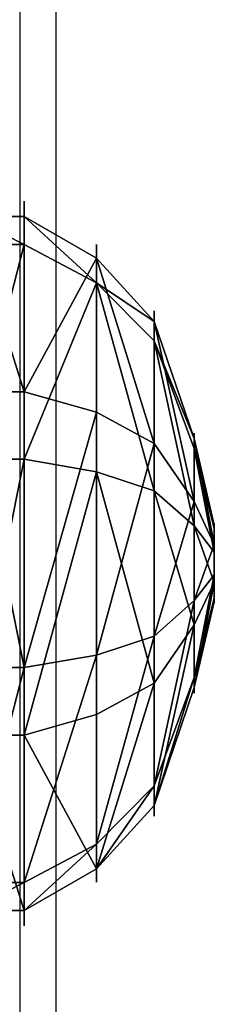
# Model space of a CAD drawing. Units: inches. Extents: x -245 to 544, y -344 to 563.
# Drawn here: x 87 to 88, y -16 to -11 of the extents above; entities that cross this region are included whole.
import ezdxf

# ---------------------------------------------------------------- set-up
doc = ezdxf.new("R2010")
doc.units = ezdxf.units.IN
doc.header["$MEASUREMENT"] = 0
doc.layers.get('0').update_dxf_attribs({"true_color": 0xffffff})
doc.layers.add('kapsle', color=7, linetype='Continuous', true_color=0xffffff)
doc.layers.add('strefa_bezpieczenstwa', color=1, linetype='Continuous')

# ---------------------------------------------------------------- blocks, each defined once
blk = doc.blocks.new('Group_170')
at = {"color": 18, "true_color": 0x000000}
for p, q in [((1.315, 3.8191), (1.315, 3.8191, 0.306)), ((1.315, 3.8191, 0.306), (1.3863, 3.59, 0.705)), ((2.8394, 3.6803, 0.306), (2.7278, 3.4678, 0.705)), ((2.8394, 3.6803), (2.8394, 3.6803, 0.306)), ((1.3863, 3.59, 0.705), (1.4948, 3.2415, 1.023)), ((2.7278, 3.4678, 0.705), (2.5581, 3.1446, 1.023)), ((1.4948, 3.2415, 1.023), (1.6862, 2.5947, 1.244)), ((2.5581, 3.1446, 1.023), (2.2332, 2.5449, 1.244)), ((0.1389, 2.8394), (0.1389, 2.8394, 0.306)), ((0.1389, 2.8394, 0.306), (0.3514, 2.7278, 0.705)), ((0.3514, 2.7278, 0.705), (0.6745, 2.5581, 1.023)), ((0.6745, 2.5581, 1.023), (1.2642, 2.2432, 1.244)), ((1.6862, 2.5947, 1.244), (1.8442, 2.1196, 1.353)), ((2.2332, 2.5449, 1.244), (2.0119, 2.1044, 1.353)), ((3.8191, 2.5042, 0.306), (3.59, 2.4328, 0.705)), ((3.8191, 2.5042), (3.8191, 2.5042, 0.306)), ((3.59, 2.4328, 0.705), (3.2415, 2.3243, 1.023)), ((3.2415, 2.3243, 1.023), (2.5847, 2.1229, 1.244)), ((1.2642, 2.2432, 1.244), (1.7148, 2.0119, 1.353)), ((2.5847, 2.1229, 1.244), (2.1196, 1.975, 1.353)), ((1.2144, 1.6962, 1.244), (1.6995, 1.8442, 1.353)), ((2.5349, 1.5759, 1.244), (2.1044, 1.8073, 1.353)), ((0.5776, 1.4948, 1.023), (1.2144, 1.6962, 1.244)), ((1.5659, 1.2742, 1.244), (1.8073, 1.7148, 1.353)), ((2.1129, 1.2244, 1.244), (1.975, 1.6995, 1.353)), ((3.1446, 1.261, 1.023), (2.5349, 1.5759, 1.244)), ((0.2291, 1.3863, 0.705), (0.5776, 1.4948, 1.023)), ((0, 1.315, 0.306), (0.2291, 1.3863, 0.705)), ((0, 1.315), (0, 1.315, 0.306)), ((1.261, 0.6745, 1.023), (1.5659, 1.2742, 1.244)), ((3.4678, 1.0913, 0.705), (3.1446, 1.261, 1.023)), ((2.3243, 0.5776, 1.023), (2.1129, 1.2244, 1.244)), ((3.6803, 0.9797, 0.306), (3.4678, 1.0913, 0.705)), ((3.6803, 0.9797), (3.6803, 0.9797, 0.306)), ((1.0913, 0.3514, 0.705), (1.261, 0.6745, 1.023)), ((2.4328, 0.2291, 0.705), (2.3243, 0.5776, 1.023)), ((0.9797, 0.1389, 0.306), (1.0913, 0.3514, 0.705)), ((2.5042, 0, 0.306), (2.4328, 0.2291, 0.705)), ((0.9797, 0.1389), (0.9797, 0.1389, 0.306)), ((2.5042, 0), (2.5042, 0, 0.306))]:
    blk.add_line(p, q, dxfattribs=at)
for centre, radius in [((1.9096, 1.9096, 0.306), 2), ((1.9096, 1.9096), 2), ((1.9096, 1.9096, 0.705), 1.76), ((1.9096, 1.9096, 1.023), 1.395), ((1.8996, 1.9096, 1.244), 0.7176), ((1.9096, 1.9096, 1.353), 0.22)]:
    blk.add_circle(centre, radius, dxfattribs=at)
mesh = blk.add_polyface(dxfattribs=at)
corners = [(0.1389, 2.8394), (0.9797, 0.1389), (0, 1.315), (1.315, 3.8191), (2.5042, 0), (2.8394, 3.6803), (3.6803, 0.9797), (3.8191, 2.5042)]
mesh.append_faces([[corners[k] for k in face] for face in [(0, 1, 2), (6, 5, 7)]], dxfattribs={"vtx0": -1, "color": 18})
mesh.append_faces([[corners[k] for k in face] for face in [(1, 3, 4), (4, 5, 6)]], dxfattribs={"vtx0": -1, "vtx1": -1, "color": 18})
mesh.append_faces([[corners[k] for k in face] for face in [(1, 0, 3), (4, 3, 5)]], dxfattribs={"vtx0": -1, "vtx2": -1, "color": 18})
mesh = blk.add_polyface(dxfattribs=at)
corners = [(0.9797, 0.1389, 0.306), (0.1389, 2.8394, 0.306), (0, 1.315, 0.306), (1.315, 3.8191, 0.306), (2.5042, 0, 0.306), (2.8394, 3.6803, 0.306), (3.6803, 0.9797, 0.306), (3.8191, 2.5042, 0.306)]
mesh.append_faces([[corners[k] for k in face] for face in [(0, 1, 2), (5, 6, 7)]], dxfattribs={"vtx0": -1, "color": 18})
mesh.append_faces([[corners[k] for k in face] for face in [(1, 0, 3), (3, 4, 5)]], dxfattribs={"vtx0": -1, "vtx1": -1, "color": 18})
mesh.append_faces([[corners[k] for k in face] for face in [(3, 0, 4), (5, 4, 6)]], dxfattribs={"vtx0": -1, "vtx2": -1, "color": 18})
mesh = blk.add_polyface(dxfattribs=at)
corners = [(0.1389, 2.8394, 0.306), (1.315, 3.8191), (0.1389, 2.8394), (1.315, 3.8191, 0.306)]
mesh.append_faces([[corners[k] for k in face] for face in [(0, 1, 2), (1, 0, 3)]], dxfattribs={"vtx0": -1, "color": 18})
mesh = blk.add_polyface(dxfattribs=at)
corners = [(0.3514, 2.7278, 0.705), (1.315, 3.8191, 0.306), (0.1389, 2.8394, 0.306), (1.3863, 3.59, 0.705)]
mesh.append_faces([[corners[k] for k in face] for face in [(0, 1, 2), (1, 0, 3)]], dxfattribs={"vtx0": -1, "color": 18})
mesh = blk.add_polyface(dxfattribs=at)
corners = [(1.315, 3.8191, 0.306), (2.8394, 3.6803), (1.315, 3.8191), (2.8394, 3.6803, 0.306)]
mesh.append_faces([[corners[k] for k in face] for face in [(0, 1, 2), (1, 0, 3)]], dxfattribs={"vtx0": -1, "color": 18})
mesh = blk.add_polyface(dxfattribs=at)
corners = [(1.3863, 3.59, 0.705), (2.8394, 3.6803, 0.306), (1.315, 3.8191, 0.306), (2.7278, 3.4678, 0.705)]
mesh.append_faces([[corners[k] for k in face] for face in [(0, 1, 2), (1, 0, 3)]], dxfattribs={"vtx0": -1, "color": 18})
mesh = blk.add_polyface(dxfattribs=at)
corners = [(3.8191, 2.5042, 0.306), (2.7278, 3.4678, 0.705), (3.59, 2.4328, 0.705), (2.8394, 3.6803, 0.306)]
mesh.append_faces([[corners[k] for k in face] for face in [(0, 1, 2), (1, 0, 3)]], dxfattribs={"vtx0": -1, "color": 18})
mesh = blk.add_polyface(dxfattribs=at)
corners = [(2.8394, 3.6803), (3.8191, 2.5042, 0.306), (3.8191, 2.5042), (2.8394, 3.6803, 0.306)]
mesh.append_faces([[corners[k] for k in face] for face in [(0, 1, 2), (1, 0, 3)]], dxfattribs={"vtx0": -1, "color": 18})
mesh = blk.add_polyface(dxfattribs=at)
corners = [(1.0913, 0.3514, 0.705), (0.3514, 2.7278, 0.705), (0.2291, 1.3863, 0.705), (1.3863, 3.59, 0.705), (2.4328, 0.2291, 0.705), (2.7278, 3.4678, 0.705), (3.4678, 1.0913, 0.705), (3.59, 2.4328, 0.705)]
mesh.append_faces([[corners[k] for k in face] for face in [(0, 1, 2), (5, 6, 7)]], dxfattribs={"vtx0": -1, "color": 18})
mesh.append_faces([[corners[k] for k in face] for face in [(1, 0, 3), (3, 4, 5)]], dxfattribs={"vtx0": -1, "vtx1": -1, "color": 18})
mesh.append_faces([[corners[k] for k in face] for face in [(3, 0, 4), (5, 4, 6)]], dxfattribs={"vtx0": -1, "vtx2": -1, "color": 18})
mesh = blk.add_polyface(dxfattribs=at)
corners = [(0.6745, 2.5581, 1.023), (1.3863, 3.59, 0.705), (0.3514, 2.7278, 0.705), (1.4948, 3.2415, 1.023)]
mesh.append_faces([[corners[k] for k in face] for face in [(0, 1, 2), (1, 0, 3)]], dxfattribs={"vtx0": -1, "color": 18})
mesh = blk.add_polyface(dxfattribs=at)
corners = [(1.4948, 3.2415, 1.023), (2.7278, 3.4678, 0.705), (1.3863, 3.59, 0.705), (2.5581, 3.1446, 1.023)]
mesh.append_faces([[corners[k] for k in face] for face in [(0, 1, 2), (1, 0, 3)]], dxfattribs={"vtx0": -1, "color": 18})
mesh = blk.add_polyface(dxfattribs=at)
corners = [(3.2415, 2.3243, 1.023), (2.7278, 3.4678, 0.705), (2.5581, 3.1446, 1.023), (3.59, 2.4328, 0.705)]
mesh.append_faces([[corners[k] for k in face] for face in [(0, 1, 2), (1, 0, 3)]], dxfattribs={"vtx0": -1, "color": 18})
mesh = blk.add_polyface(dxfattribs=at)
corners = [(1.261, 0.6745, 1.023), (0.6745, 2.5581, 1.023), (0.5776, 1.4948, 1.023), (1.4948, 3.2415, 1.023), (2.3243, 0.5776, 1.023), (2.5581, 3.1446, 1.023), (3.1446, 1.261, 1.023), (3.2415, 2.3243, 1.023)]
mesh.append_faces([[corners[k] for k in face] for face in [(0, 1, 2), (5, 6, 7)]], dxfattribs={"vtx0": -1, "color": 18})
mesh.append_faces([[corners[k] for k in face] for face in [(1, 0, 3), (3, 4, 5)]], dxfattribs={"vtx0": -1, "vtx1": -1, "color": 18})
mesh.append_faces([[corners[k] for k in face] for face in [(3, 0, 4), (5, 4, 6)]], dxfattribs={"vtx0": -1, "vtx2": -1, "color": 18})
mesh = blk.add_polyface(dxfattribs=at)
corners = [(1.2642, 2.2432, 1.244), (1.4948, 3.2415, 1.023), (0.6745, 2.5581, 1.023), (1.6862, 2.5947, 1.244)]
mesh.append_faces([[corners[k] for k in face] for face in [(0, 1, 2), (1, 0, 3)]], dxfattribs={"vtx0": -1, "color": 18})
mesh = blk.add_polyface(dxfattribs=at)
corners = [(1.6862, 2.5947, 1.244), (2.5581, 3.1446, 1.023), (1.4948, 3.2415, 1.023), (2.2332, 2.5449, 1.244)]
mesh.append_faces([[corners[k] for k in face] for face in [(0, 1, 2), (1, 0, 3)]], dxfattribs={"vtx0": -1, "color": 18})
mesh = blk.add_polyface(dxfattribs=at)
corners = [(2.5847, 2.1229, 1.244), (2.5581, 3.1446, 1.023), (2.2332, 2.5449, 1.244), (3.2415, 2.3243, 1.023)]
mesh.append_faces([[corners[k] for k in face] for face in [(0, 1, 2), (1, 0, 3)]], dxfattribs={"vtx0": -1, "color": 18})
mesh = blk.add_polyface(dxfattribs=at)
corners = [(0.1389, 2.8394, 0.306), (0, 1.315), (0, 1.315, 0.306), (0.1389, 2.8394)]
mesh.append_faces([[corners[k] for k in face] for face in [(0, 1, 2), (1, 0, 3)]], dxfattribs={"vtx0": -1, "color": 18})
mesh = blk.add_polyface(dxfattribs=at)
corners = [(0.2291, 1.3863, 0.705), (0.1389, 2.8394, 0.306), (0, 1.315, 0.306), (0.3514, 2.7278, 0.705)]
mesh.append_faces([[corners[k] for k in face] for face in [(0, 1, 2), (1, 0, 3)]], dxfattribs={"vtx0": -1, "color": 18})
mesh = blk.add_polyface(dxfattribs=at)
corners = [(0.5776, 1.4948, 1.023), (0.3514, 2.7278, 0.705), (0.2291, 1.3863, 0.705), (0.6745, 2.5581, 1.023)]
mesh.append_faces([[corners[k] for k in face] for face in [(0, 1, 2), (1, 0, 3)]], dxfattribs={"vtx0": -1, "color": 18})
mesh = blk.add_polyface(dxfattribs=at)
corners = [(1.2144, 1.6962, 1.244), (0.6745, 2.5581, 1.023), (0.5776, 1.4948, 1.023), (1.2642, 2.2432, 1.244)]
mesh.append_faces([[corners[k] for k in face] for face in [(0, 1, 2), (1, 0, 3)]], dxfattribs={"vtx0": -1, "color": 18})
mesh = blk.add_polyface(dxfattribs=at)
corners = [(1.5659, 1.2742, 1.244), (1.2642, 2.2432, 1.244), (1.2144, 1.6962, 1.244), (1.6862, 2.5947, 1.244), (2.1129, 1.2244, 1.244), (2.2332, 2.5449, 1.244), (2.5349, 1.5759, 1.244), (2.5847, 2.1229, 1.244)]
mesh.append_faces([[corners[k] for k in face] for face in [(0, 1, 2), (5, 6, 7)]], dxfattribs={"vtx0": -1, "color": 18})
mesh.append_faces([[corners[k] for k in face] for face in [(1, 0, 3), (3, 4, 5)]], dxfattribs={"vtx0": -1, "vtx1": -1, "color": 18})
mesh.append_faces([[corners[k] for k in face] for face in [(3, 0, 4), (5, 4, 6)]], dxfattribs={"vtx0": -1, "vtx2": -1, "color": 18})
mesh = blk.add_polyface(dxfattribs=at)
corners = [(1.7148, 2.0119, 1.353), (1.6862, 2.5947, 1.244), (1.2642, 2.2432, 1.244), (1.8442, 2.1196, 1.353)]
mesh.append_faces([[corners[k] for k in face] for face in [(0, 1, 2), (1, 0, 3)]], dxfattribs={"vtx0": -1, "color": 18})
mesh = blk.add_polyface(dxfattribs=at)
corners = [(1.8442, 2.1196, 1.353), (2.2332, 2.5449, 1.244), (1.6862, 2.5947, 1.244), (2.0119, 2.1044, 1.353)]
mesh.append_faces([[corners[k] for k in face] for face in [(0, 1, 2), (1, 0, 3)]], dxfattribs={"vtx0": -1, "color": 18})
mesh = blk.add_polyface(dxfattribs=at)
corners = [(2.1196, 1.975, 1.353), (2.2332, 2.5449, 1.244), (2.0119, 2.1044, 1.353), (2.5847, 2.1229, 1.244)]
mesh.append_faces([[corners[k] for k in face] for face in [(0, 1, 2), (1, 0, 3)]], dxfattribs={"vtx0": -1, "color": 18})
mesh = blk.add_polyface(dxfattribs=at)
corners = [(3.8191, 2.5042, 0.306), (3.4678, 1.0913, 0.705), (3.6803, 0.9797, 0.306), (3.59, 2.4328, 0.705)]
mesh.append_faces([[corners[k] for k in face] for face in [(0, 1, 2), (1, 0, 3)]], dxfattribs={"vtx0": -1, "color": 18})
mesh = blk.add_polyface(dxfattribs=at)
corners = [(3.8191, 2.5042), (3.6803, 0.9797, 0.306), (3.6803, 0.9797), (3.8191, 2.5042, 0.306)]
mesh.append_faces([[corners[k] for k in face] for face in [(0, 1, 2), (1, 0, 3)]], dxfattribs={"vtx0": -1, "color": 18})
mesh = blk.add_polyface(dxfattribs=at)
corners = [(3.4678, 1.0913, 0.705), (3.2415, 2.3243, 1.023), (3.1446, 1.261, 1.023), (3.59, 2.4328, 0.705)]
mesh.append_faces([[corners[k] for k in face] for face in [(0, 1, 2), (1, 0, 3)]], dxfattribs={"vtx0": -1, "color": 18})
mesh = blk.add_polyface(dxfattribs=at)
corners = [(3.1446, 1.261, 1.023), (2.5847, 2.1229, 1.244), (2.5349, 1.5759, 1.244), (3.2415, 2.3243, 1.023)]
mesh.append_faces([[corners[k] for k in face] for face in [(0, 1, 2), (1, 0, 3)]], dxfattribs={"vtx0": -1, "color": 18})
mesh = blk.add_polyface(dxfattribs=at)
corners = [(1.6995, 1.8442, 1.353), (1.2642, 2.2432, 1.244), (1.2144, 1.6962, 1.244), (1.7148, 2.0119, 1.353)]
mesh.append_faces([[corners[k] for k in face] for face in [(0, 1, 2), (1, 0, 3)]], dxfattribs={"vtx0": -1, "color": 18})
mesh = blk.add_polyface(dxfattribs=at)
corners = [(2.5349, 1.5759, 1.244), (2.1196, 1.975, 1.353), (2.1044, 1.8073, 1.353), (2.5847, 2.1229, 1.244)]
mesh.append_faces([[corners[k] for k in face] for face in [(0, 1, 2), (1, 0, 3)]], dxfattribs={"vtx0": -1, "color": 18})
mesh = blk.add_polyface(dxfattribs=at)
corners = [(1.8073, 1.7148, 1.353), (1.7148, 2.0119, 1.353), (1.6995, 1.8442, 1.353), (1.8442, 2.1196, 1.353), (1.975, 1.6995, 1.353), (2.0119, 2.1044, 1.353), (2.1044, 1.8073, 1.353), (2.1196, 1.975, 1.353)]
mesh.append_faces([[corners[k] for k in face] for face in [(0, 1, 2), (5, 6, 7)]], dxfattribs={"vtx0": -1, "color": 18})
mesh.append_faces([[corners[k] for k in face] for face in [(1, 0, 3), (3, 4, 5)]], dxfattribs={"vtx0": -1, "vtx1": -1, "color": 18})
mesh.append_faces([[corners[k] for k in face] for face in [(3, 0, 4), (5, 4, 6)]], dxfattribs={"vtx0": -1, "vtx2": -1, "color": 18})
mesh = blk.add_polyface(dxfattribs=at)
corners = [(1.5659, 1.2742, 1.244), (1.6995, 1.8442, 1.353), (1.2144, 1.6962, 1.244), (1.8073, 1.7148, 1.353)]
mesh.append_faces([[corners[k] for k in face] for face in [(0, 1, 2), (1, 0, 3)]], dxfattribs={"vtx0": -1, "color": 18})
mesh = blk.add_polyface(dxfattribs=at)
corners = [(2.1129, 1.2244, 1.244), (2.1044, 1.8073, 1.353), (1.975, 1.6995, 1.353), (2.5349, 1.5759, 1.244)]
mesh.append_faces([[corners[k] for k in face] for face in [(0, 1, 2), (1, 0, 3)]], dxfattribs={"vtx0": -1, "color": 18})
mesh = blk.add_polyface(dxfattribs=at)
corners = [(1.261, 0.6745, 1.023), (1.2144, 1.6962, 1.244), (0.5776, 1.4948, 1.023), (1.5659, 1.2742, 1.244)]
mesh.append_faces([[corners[k] for k in face] for face in [(0, 1, 2), (1, 0, 3)]], dxfattribs={"vtx0": -1, "color": 18})
mesh = blk.add_polyface(dxfattribs=at)
corners = [(2.1129, 1.2244, 1.244), (1.8073, 1.7148, 1.353), (1.5659, 1.2742, 1.244), (1.975, 1.6995, 1.353)]
mesh.append_faces([[corners[k] for k in face] for face in [(0, 1, 2), (1, 0, 3)]], dxfattribs={"vtx0": -1, "color": 18})
mesh = blk.add_polyface(dxfattribs=at)
corners = [(2.3243, 0.5776, 1.023), (2.5349, 1.5759, 1.244), (2.1129, 1.2244, 1.244), (3.1446, 1.261, 1.023)]
mesh.append_faces([[corners[k] for k in face] for face in [(0, 1, 2), (1, 0, 3)]], dxfattribs={"vtx0": -1, "color": 18})
mesh = blk.add_polyface(dxfattribs=at)
corners = [(1.0913, 0.3514, 0.705), (0.5776, 1.4948, 1.023), (0.2291, 1.3863, 0.705), (1.261, 0.6745, 1.023)]
mesh.append_faces([[corners[k] for k in face] for face in [(0, 1, 2), (1, 0, 3)]], dxfattribs={"vtx0": -1, "color": 18})
mesh = blk.add_polyface(dxfattribs=at)
corners = [(1.0913, 0.3514, 0.705), (0, 1.315, 0.306), (0.9797, 0.1389, 0.306), (0.2291, 1.3863, 0.705)]
mesh.append_faces([[corners[k] for k in face] for face in [(0, 1, 2), (1, 0, 3)]], dxfattribs={"vtx0": -1, "color": 18})
mesh = blk.add_polyface(dxfattribs=at)
corners = [(0, 1.315, 0.306), (0.9797, 0.1389), (0.9797, 0.1389, 0.306), (0, 1.315)]
mesh.append_faces([[corners[k] for k in face] for face in [(0, 1, 2), (1, 0, 3)]], dxfattribs={"vtx0": -1, "color": 18})
mesh = blk.add_polyface(dxfattribs=at)
corners = [(2.3243, 0.5776, 1.023), (1.5659, 1.2742, 1.244), (1.261, 0.6745, 1.023), (2.1129, 1.2244, 1.244)]
mesh.append_faces([[corners[k] for k in face] for face in [(0, 1, 2), (1, 0, 3)]], dxfattribs={"vtx0": -1, "color": 18})
mesh = blk.add_polyface(dxfattribs=at)
corners = [(2.4328, 0.2291, 0.705), (3.1446, 1.261, 1.023), (2.3243, 0.5776, 1.023), (3.4678, 1.0913, 0.705)]
mesh.append_faces([[corners[k] for k in face] for face in [(0, 1, 2), (1, 0, 3)]], dxfattribs={"vtx0": -1, "color": 18})
mesh = blk.add_polyface(dxfattribs=at)
corners = [(3.4678, 1.0913, 0.705), (2.5042, 0, 0.306), (3.6803, 0.9797, 0.306), (2.4328, 0.2291, 0.705)]
mesh.append_faces([[corners[k] for k in face] for face in [(0, 1, 2), (1, 0, 3)]], dxfattribs={"vtx0": -1, "color": 18})
mesh = blk.add_polyface(dxfattribs=at)
corners = [(3.6803, 0.9797, 0.306), (2.5042, 0), (3.6803, 0.9797), (2.5042, 0, 0.306)]
mesh.append_faces([[corners[k] for k in face] for face in [(0, 1, 2), (1, 0, 3)]], dxfattribs={"vtx0": -1, "color": 18})
mesh = blk.add_polyface(dxfattribs=at)
corners = [(2.4328, 0.2291, 0.705), (1.261, 0.6745, 1.023), (1.0913, 0.3514, 0.705), (2.3243, 0.5776, 1.023)]
mesh.append_faces([[corners[k] for k in face] for face in [(0, 1, 2), (1, 0, 3)]], dxfattribs={"vtx0": -1, "color": 18})
mesh = blk.add_polyface(dxfattribs=at)
corners = [(2.4328, 0.2291, 0.705), (0.9797, 0.1389, 0.306), (2.5042, 0, 0.306), (1.0913, 0.3514, 0.705)]
mesh.append_faces([[corners[k] for k in face] for face in [(0, 1, 2), (1, 0, 3)]], dxfattribs={"vtx0": -1, "color": 18})
mesh = blk.add_polyface(dxfattribs=at)
corners = [(2.5042, 0, 0.306), (0.9797, 0.1389), (2.5042, 0), (0.9797, 0.1389, 0.306)]
mesh.append_faces([[corners[k] for k in face] for face in [(0, 1, 2), (1, 0, 3)]], dxfattribs={"vtx0": -1, "color": 18})
blk = doc.blocks.new('Group_15')
at = {"color": 18, "true_color": 0x000000}
for p, q in [((1.315, 3.8191), (1.315, 3.8191, 0.306)), ((1.315, 3.8191, 0.306), (1.3863, 3.59, 0.705)), ((2.8394, 3.6803, 0.306), (2.7278, 3.4678, 0.705)), ((2.8394, 3.6803), (2.8394, 3.6803, 0.306)), ((1.3863, 3.59, 0.705), (1.4948, 3.2415, 1.023)), ((2.7278, 3.4678, 0.705), (2.5581, 3.1446, 1.023)), ((1.4948, 3.2415, 1.023), (1.6862, 2.5947, 1.244)), ((2.5581, 3.1446, 1.023), (2.2332, 2.5449, 1.244)), ((0.1389, 2.8394), (0.1389, 2.8394, 0.306)), ((0.1389, 2.8394, 0.306), (0.3514, 2.7278, 0.705)), ((0.3514, 2.7278, 0.705), (0.6745, 2.5581, 1.023)), ((0.6745, 2.5581, 1.023), (1.2642, 2.2432, 1.244)), ((1.6862, 2.5947, 1.244), (1.8442, 2.1196, 1.353)), ((2.2332, 2.5449, 1.244), (2.0119, 2.1044, 1.353)), ((3.8191, 2.5042, 0.306), (3.59, 2.4328, 0.705)), ((3.8191, 2.5042), (3.8191, 2.5042, 0.306)), ((3.59, 2.4328, 0.705), (3.2415, 2.3243, 1.023)), ((3.2415, 2.3243, 1.023), (2.5847, 2.1229, 1.244)), ((1.2642, 2.2432, 1.244), (1.7148, 2.0119, 1.353)), ((2.5847, 2.1229, 1.244), (2.1196, 1.975, 1.353)), ((1.2144, 1.6962, 1.244), (1.6995, 1.8442, 1.353)), ((2.5349, 1.5759, 1.244), (2.1044, 1.8073, 1.353)), ((0.5776, 1.4948, 1.023), (1.2144, 1.6962, 1.244)), ((1.5659, 1.2742, 1.244), (1.8073, 1.7148, 1.353)), ((2.1129, 1.2244, 1.244), (1.975, 1.6995, 1.353)), ((3.1446, 1.261, 1.023), (2.5349, 1.5759, 1.244)), ((0.2291, 1.3863, 0.705), (0.5776, 1.4948, 1.023)), ((0, 1.315, 0.306), (0.2291, 1.3863, 0.705)), ((0, 1.315), (0, 1.315, 0.306)), ((1.261, 0.6745, 1.023), (1.5659, 1.2742, 1.244)), ((3.4678, 1.0913, 0.705), (3.1446, 1.261, 1.023)), ((2.3243, 0.5776, 1.023), (2.1129, 1.2244, 1.244)), ((3.6803, 0.9797, 0.306), (3.4678, 1.0913, 0.705)), ((3.6803, 0.9797), (3.6803, 0.9797, 0.306)), ((1.0913, 0.3514, 0.705), (1.261, 0.6745, 1.023)), ((2.4328, 0.2291, 0.705), (2.3243, 0.5776, 1.023)), ((0.9797, 0.1389, 0.306), (1.0913, 0.3514, 0.705)), ((2.5042, 0, 0.306), (2.4328, 0.2291, 0.705)), ((0.9797, 0.1389), (0.9797, 0.1389, 0.306)), ((2.5042, 0), (2.5042, 0, 0.306))]:
    blk.add_line(p, q, dxfattribs=at)
for centre, radius in [((1.9096, 1.9096, 0.306), 2), ((1.9096, 1.9096), 2), ((1.9096, 1.9096, 0.705), 1.76), ((1.9096, 1.9096, 1.023), 1.395), ((1.8996, 1.9096, 1.244), 0.7176), ((1.9096, 1.9096, 1.353), 0.22)]:
    blk.add_circle(centre, radius, dxfattribs=at)
mesh = blk.add_polyface(dxfattribs=at)
corners = [(0.1389, 2.8394), (0.9797, 0.1389), (0, 1.315), (1.315, 3.8191), (2.5042, 0), (2.8394, 3.6803), (3.6803, 0.9797), (3.8191, 2.5042)]
mesh.append_faces([[corners[k] for k in face] for face in [(0, 1, 2), (6, 5, 7)]], dxfattribs={"vtx0": -1, "color": 18})
mesh.append_faces([[corners[k] for k in face] for face in [(1, 3, 4), (4, 5, 6)]], dxfattribs={"vtx0": -1, "vtx1": -1, "color": 18})
mesh.append_faces([[corners[k] for k in face] for face in [(1, 0, 3), (4, 3, 5)]], dxfattribs={"vtx0": -1, "vtx2": -1, "color": 18})
mesh = blk.add_polyface(dxfattribs=at)
corners = [(0.9797, 0.1389, 0.306), (0.1389, 2.8394, 0.306), (0, 1.315, 0.306), (1.315, 3.8191, 0.306), (2.5042, 0, 0.306), (2.8394, 3.6803, 0.306), (3.6803, 0.9797, 0.306), (3.8191, 2.5042, 0.306)]
mesh.append_faces([[corners[k] for k in face] for face in [(0, 1, 2), (5, 6, 7)]], dxfattribs={"vtx0": -1, "color": 18})
mesh.append_faces([[corners[k] for k in face] for face in [(1, 0, 3), (3, 4, 5)]], dxfattribs={"vtx0": -1, "vtx1": -1, "color": 18})
mesh.append_faces([[corners[k] for k in face] for face in [(3, 0, 4), (5, 4, 6)]], dxfattribs={"vtx0": -1, "vtx2": -1, "color": 18})
mesh = blk.add_polyface(dxfattribs=at)
corners = [(0.1389, 2.8394, 0.306), (1.315, 3.8191), (0.1389, 2.8394), (1.315, 3.8191, 0.306)]
mesh.append_faces([[corners[k] for k in face] for face in [(0, 1, 2), (1, 0, 3)]], dxfattribs={"vtx0": -1, "color": 18})
mesh = blk.add_polyface(dxfattribs=at)
corners = [(0.3514, 2.7278, 0.705), (1.315, 3.8191, 0.306), (0.1389, 2.8394, 0.306), (1.3863, 3.59, 0.705)]
mesh.append_faces([[corners[k] for k in face] for face in [(0, 1, 2), (1, 0, 3)]], dxfattribs={"vtx0": -1, "color": 18})
mesh = blk.add_polyface(dxfattribs=at)
corners = [(1.315, 3.8191, 0.306), (2.8394, 3.6803), (1.315, 3.8191), (2.8394, 3.6803, 0.306)]
mesh.append_faces([[corners[k] for k in face] for face in [(0, 1, 2), (1, 0, 3)]], dxfattribs={"vtx0": -1, "color": 18})
mesh = blk.add_polyface(dxfattribs=at)
corners = [(1.3863, 3.59, 0.705), (2.8394, 3.6803, 0.306), (1.315, 3.8191, 0.306), (2.7278, 3.4678, 0.705)]
mesh.append_faces([[corners[k] for k in face] for face in [(0, 1, 2), (1, 0, 3)]], dxfattribs={"vtx0": -1, "color": 18})
mesh = blk.add_polyface(dxfattribs=at)
corners = [(3.8191, 2.5042, 0.306), (2.7278, 3.4678, 0.705), (3.59, 2.4328, 0.705), (2.8394, 3.6803, 0.306)]
mesh.append_faces([[corners[k] for k in face] for face in [(0, 1, 2), (1, 0, 3)]], dxfattribs={"vtx0": -1, "color": 18})
mesh = blk.add_polyface(dxfattribs=at)
corners = [(3.8191, 2.5042), (2.8394, 3.6803, 0.306), (3.8191, 2.5042, 0.306), (2.8394, 3.6803)]
mesh.append_faces([[corners[k] for k in face] for face in [(0, 1, 2), (1, 0, 3)]], dxfattribs={"vtx0": -1, "color": 18})
mesh = blk.add_polyface(dxfattribs=at)
corners = [(1.0913, 0.3514, 0.705), (0.3514, 2.7278, 0.705), (0.2291, 1.3863, 0.705), (1.3863, 3.59, 0.705), (2.4328, 0.2291, 0.705), (2.7278, 3.4678, 0.705), (3.4678, 1.0913, 0.705), (3.59, 2.4328, 0.705)]
mesh.append_faces([[corners[k] for k in face] for face in [(0, 1, 2), (5, 6, 7)]], dxfattribs={"vtx0": -1, "color": 18})
mesh.append_faces([[corners[k] for k in face] for face in [(1, 0, 3), (3, 4, 5)]], dxfattribs={"vtx0": -1, "vtx1": -1, "color": 18})
mesh.append_faces([[corners[k] for k in face] for face in [(3, 0, 4), (5, 4, 6)]], dxfattribs={"vtx0": -1, "vtx2": -1, "color": 18})
mesh = blk.add_polyface(dxfattribs=at)
corners = [(0.6745, 2.5581, 1.023), (1.3863, 3.59, 0.705), (0.3514, 2.7278, 0.705), (1.4948, 3.2415, 1.023)]
mesh.append_faces([[corners[k] for k in face] for face in [(0, 1, 2), (1, 0, 3)]], dxfattribs={"vtx0": -1, "color": 18})
mesh = blk.add_polyface(dxfattribs=at)
corners = [(1.4948, 3.2415, 1.023), (2.7278, 3.4678, 0.705), (1.3863, 3.59, 0.705), (2.5581, 3.1446, 1.023)]
mesh.append_faces([[corners[k] for k in face] for face in [(0, 1, 2), (1, 0, 3)]], dxfattribs={"vtx0": -1, "color": 18})
mesh = blk.add_polyface(dxfattribs=at)
corners = [(3.2415, 2.3243, 1.023), (2.7278, 3.4678, 0.705), (2.5581, 3.1446, 1.023), (3.59, 2.4328, 0.705)]
mesh.append_faces([[corners[k] for k in face] for face in [(0, 1, 2), (1, 0, 3)]], dxfattribs={"vtx0": -1, "color": 18})
mesh = blk.add_polyface(dxfattribs=at)
corners = [(1.261, 0.6745, 1.023), (0.6745, 2.5581, 1.023), (0.5776, 1.4948, 1.023), (1.4948, 3.2415, 1.023), (2.3243, 0.5776, 1.023), (2.5581, 3.1446, 1.023), (3.1446, 1.261, 1.023), (3.2415, 2.3243, 1.023)]
mesh.append_faces([[corners[k] for k in face] for face in [(0, 1, 2), (5, 6, 7)]], dxfattribs={"vtx0": -1, "color": 18})
mesh.append_faces([[corners[k] for k in face] for face in [(1, 0, 3), (3, 4, 5)]], dxfattribs={"vtx0": -1, "vtx1": -1, "color": 18})
mesh.append_faces([[corners[k] for k in face] for face in [(3, 0, 4), (5, 4, 6)]], dxfattribs={"vtx0": -1, "vtx2": -1, "color": 18})
mesh = blk.add_polyface(dxfattribs=at)
corners = [(1.2642, 2.2432, 1.244), (1.4948, 3.2415, 1.023), (0.6745, 2.5581, 1.023), (1.6862, 2.5947, 1.244)]
mesh.append_faces([[corners[k] for k in face] for face in [(0, 1, 2), (1, 0, 3)]], dxfattribs={"vtx0": -1, "color": 18})
mesh = blk.add_polyface(dxfattribs=at)
corners = [(1.6862, 2.5947, 1.244), (2.5581, 3.1446, 1.023), (1.4948, 3.2415, 1.023), (2.2332, 2.5449, 1.244)]
mesh.append_faces([[corners[k] for k in face] for face in [(0, 1, 2), (1, 0, 3)]], dxfattribs={"vtx0": -1, "color": 18})
mesh = blk.add_polyface(dxfattribs=at)
corners = [(2.5847, 2.1229, 1.244), (2.5581, 3.1446, 1.023), (2.2332, 2.5449, 1.244), (3.2415, 2.3243, 1.023)]
mesh.append_faces([[corners[k] for k in face] for face in [(0, 1, 2), (1, 0, 3)]], dxfattribs={"vtx0": -1, "color": 18})
mesh = blk.add_polyface(dxfattribs=at)
corners = [(0.1389, 2.8394, 0.306), (0, 1.315), (0, 1.315, 0.306), (0.1389, 2.8394)]
mesh.append_faces([[corners[k] for k in face] for face in [(0, 1, 2), (1, 0, 3)]], dxfattribs={"vtx0": -1, "color": 18})
mesh = blk.add_polyface(dxfattribs=at)
corners = [(0.2291, 1.3863, 0.705), (0.1389, 2.8394, 0.306), (0, 1.315, 0.306), (0.3514, 2.7278, 0.705)]
mesh.append_faces([[corners[k] for k in face] for face in [(0, 1, 2), (1, 0, 3)]], dxfattribs={"vtx0": -1, "color": 18})
mesh = blk.add_polyface(dxfattribs=at)
corners = [(0.5776, 1.4948, 1.023), (0.3514, 2.7278, 0.705), (0.2291, 1.3863, 0.705), (0.6745, 2.5581, 1.023)]
mesh.append_faces([[corners[k] for k in face] for face in [(0, 1, 2), (1, 0, 3)]], dxfattribs={"vtx0": -1, "color": 18})
mesh = blk.add_polyface(dxfattribs=at)
corners = [(1.2144, 1.6962, 1.244), (0.6745, 2.5581, 1.023), (0.5776, 1.4948, 1.023), (1.2642, 2.2432, 1.244)]
mesh.append_faces([[corners[k] for k in face] for face in [(0, 1, 2), (1, 0, 3)]], dxfattribs={"vtx0": -1, "color": 18})
mesh = blk.add_polyface(dxfattribs=at)
corners = [(1.5659, 1.2742, 1.244), (1.2642, 2.2432, 1.244), (1.2144, 1.6962, 1.244), (1.6862, 2.5947, 1.244), (2.1129, 1.2244, 1.244), (2.2332, 2.5449, 1.244), (2.5349, 1.5759, 1.244), (2.5847, 2.1229, 1.244)]
mesh.append_faces([[corners[k] for k in face] for face in [(0, 1, 2), (5, 6, 7)]], dxfattribs={"vtx0": -1, "color": 18})
mesh.append_faces([[corners[k] for k in face] for face in [(1, 0, 3), (3, 4, 5)]], dxfattribs={"vtx0": -1, "vtx1": -1, "color": 18})
mesh.append_faces([[corners[k] for k in face] for face in [(3, 0, 4), (5, 4, 6)]], dxfattribs={"vtx0": -1, "vtx2": -1, "color": 18})
mesh = blk.add_polyface(dxfattribs=at)
corners = [(1.7148, 2.0119, 1.353), (1.6862, 2.5947, 1.244), (1.2642, 2.2432, 1.244), (1.8442, 2.1196, 1.353)]
mesh.append_faces([[corners[k] for k in face] for face in [(0, 1, 2), (1, 0, 3)]], dxfattribs={"vtx0": -1, "color": 18})
mesh = blk.add_polyface(dxfattribs=at)
corners = [(1.8442, 2.1196, 1.353), (2.2332, 2.5449, 1.244), (1.6862, 2.5947, 1.244), (2.0119, 2.1044, 1.353)]
mesh.append_faces([[corners[k] for k in face] for face in [(0, 1, 2), (1, 0, 3)]], dxfattribs={"vtx0": -1, "color": 18})
mesh = blk.add_polyface(dxfattribs=at)
corners = [(2.1196, 1.975, 1.353), (2.2332, 2.5449, 1.244), (2.0119, 2.1044, 1.353), (2.5847, 2.1229, 1.244)]
mesh.append_faces([[corners[k] for k in face] for face in [(0, 1, 2), (1, 0, 3)]], dxfattribs={"vtx0": -1, "color": 18})
mesh = blk.add_polyface(dxfattribs=at)
corners = [(3.8191, 2.5042, 0.306), (3.4678, 1.0913, 0.705), (3.6803, 0.9797, 0.306), (3.59, 2.4328, 0.705)]
mesh.append_faces([[corners[k] for k in face] for face in [(0, 1, 2), (1, 0, 3)]], dxfattribs={"vtx0": -1, "color": 18})
mesh = blk.add_polyface(dxfattribs=at)
corners = [(3.8191, 2.5042), (3.6803, 0.9797, 0.306), (3.6803, 0.9797), (3.8191, 2.5042, 0.306)]
mesh.append_faces([[corners[k] for k in face] for face in [(0, 1, 2), (1, 0, 3)]], dxfattribs={"vtx0": -1, "color": 18})
mesh = blk.add_polyface(dxfattribs=at)
corners = [(3.4678, 1.0913, 0.705), (3.2415, 2.3243, 1.023), (3.1446, 1.261, 1.023), (3.59, 2.4328, 0.705)]
mesh.append_faces([[corners[k] for k in face] for face in [(0, 1, 2), (1, 0, 3)]], dxfattribs={"vtx0": -1, "color": 18})
mesh = blk.add_polyface(dxfattribs=at)
corners = [(3.1446, 1.261, 1.023), (2.5847, 2.1229, 1.244), (2.5349, 1.5759, 1.244), (3.2415, 2.3243, 1.023)]
mesh.append_faces([[corners[k] for k in face] for face in [(0, 1, 2), (1, 0, 3)]], dxfattribs={"vtx0": -1, "color": 18})
mesh = blk.add_polyface(dxfattribs=at)
corners = [(1.6995, 1.8442, 1.353), (1.2642, 2.2432, 1.244), (1.2144, 1.6962, 1.244), (1.7148, 2.0119, 1.353)]
mesh.append_faces([[corners[k] for k in face] for face in [(0, 1, 2), (1, 0, 3)]], dxfattribs={"vtx0": -1, "color": 18})
mesh = blk.add_polyface(dxfattribs=at)
corners = [(2.5349, 1.5759, 1.244), (2.1196, 1.975, 1.353), (2.1044, 1.8073, 1.353), (2.5847, 2.1229, 1.244)]
mesh.append_faces([[corners[k] for k in face] for face in [(0, 1, 2), (1, 0, 3)]], dxfattribs={"vtx0": -1, "color": 18})
mesh = blk.add_polyface(dxfattribs=at)
corners = [(1.8073, 1.7148, 1.353), (1.7148, 2.0119, 1.353), (1.6995, 1.8442, 1.353), (1.8442, 2.1196, 1.353), (1.975, 1.6995, 1.353), (2.0119, 2.1044, 1.353), (2.1044, 1.8073, 1.353), (2.1196, 1.975, 1.353)]
mesh.append_faces([[corners[k] for k in face] for face in [(0, 1, 2), (5, 6, 7)]], dxfattribs={"vtx0": -1, "color": 18})
mesh.append_faces([[corners[k] for k in face] for face in [(1, 0, 3), (3, 4, 5)]], dxfattribs={"vtx0": -1, "vtx1": -1, "color": 18})
mesh.append_faces([[corners[k] for k in face] for face in [(3, 0, 4), (5, 4, 6)]], dxfattribs={"vtx0": -1, "vtx2": -1, "color": 18})
mesh = blk.add_polyface(dxfattribs=at)
corners = [(1.5659, 1.2742, 1.244), (1.6995, 1.8442, 1.353), (1.2144, 1.6962, 1.244), (1.8073, 1.7148, 1.353)]
mesh.append_faces([[corners[k] for k in face] for face in [(0, 1, 2), (1, 0, 3)]], dxfattribs={"vtx0": -1, "color": 18})
mesh = blk.add_polyface(dxfattribs=at)
corners = [(2.1129, 1.2244, 1.244), (2.1044, 1.8073, 1.353), (1.975, 1.6995, 1.353), (2.5349, 1.5759, 1.244)]
mesh.append_faces([[corners[k] for k in face] for face in [(0, 1, 2), (1, 0, 3)]], dxfattribs={"vtx0": -1, "color": 18})
mesh = blk.add_polyface(dxfattribs=at)
corners = [(1.261, 0.6745, 1.023), (1.2144, 1.6962, 1.244), (0.5776, 1.4948, 1.023), (1.5659, 1.2742, 1.244)]
mesh.append_faces([[corners[k] for k in face] for face in [(0, 1, 2), (1, 0, 3)]], dxfattribs={"vtx0": -1, "color": 18})
mesh = blk.add_polyface(dxfattribs=at)
corners = [(2.1129, 1.2244, 1.244), (1.8073, 1.7148, 1.353), (1.5659, 1.2742, 1.244), (1.975, 1.6995, 1.353)]
mesh.append_faces([[corners[k] for k in face] for face in [(0, 1, 2), (1, 0, 3)]], dxfattribs={"vtx0": -1, "color": 18})
mesh = blk.add_polyface(dxfattribs=at)
corners = [(2.3243, 0.5776, 1.023), (2.5349, 1.5759, 1.244), (2.1129, 1.2244, 1.244), (3.1446, 1.261, 1.023)]
mesh.append_faces([[corners[k] for k in face] for face in [(0, 1, 2), (1, 0, 3)]], dxfattribs={"vtx0": -1, "color": 18})
mesh = blk.add_polyface(dxfattribs=at)
corners = [(1.0913, 0.3514, 0.705), (0.5776, 1.4948, 1.023), (0.2291, 1.3863, 0.705), (1.261, 0.6745, 1.023)]
mesh.append_faces([[corners[k] for k in face] for face in [(0, 1, 2), (1, 0, 3)]], dxfattribs={"vtx0": -1, "color": 18})
mesh = blk.add_polyface(dxfattribs=at)
corners = [(1.0913, 0.3514, 0.705), (0, 1.315, 0.306), (0.9797, 0.1389, 0.306), (0.2291, 1.3863, 0.705)]
mesh.append_faces([[corners[k] for k in face] for face in [(0, 1, 2), (1, 0, 3)]], dxfattribs={"vtx0": -1, "color": 18})
mesh = blk.add_polyface(dxfattribs=at)
corners = [(0, 1.315, 0.306), (0.9797, 0.1389), (0.9797, 0.1389, 0.306), (0, 1.315)]
mesh.append_faces([[corners[k] for k in face] for face in [(0, 1, 2), (1, 0, 3)]], dxfattribs={"vtx0": -1, "color": 18})
mesh = blk.add_polyface(dxfattribs=at)
corners = [(2.3243, 0.5776, 1.023), (1.5659, 1.2742, 1.244), (1.261, 0.6745, 1.023), (2.1129, 1.2244, 1.244)]
mesh.append_faces([[corners[k] for k in face] for face in [(0, 1, 2), (1, 0, 3)]], dxfattribs={"vtx0": -1, "color": 18})
mesh = blk.add_polyface(dxfattribs=at)
corners = [(2.4328, 0.2291, 0.705), (3.1446, 1.261, 1.023), (2.3243, 0.5776, 1.023), (3.4678, 1.0913, 0.705)]
mesh.append_faces([[corners[k] for k in face] for face in [(0, 1, 2), (1, 0, 3)]], dxfattribs={"vtx0": -1, "color": 18})
mesh = blk.add_polyface(dxfattribs=at)
corners = [(3.6803, 0.9797, 0.306), (2.4328, 0.2291, 0.705), (2.5042, 0, 0.306), (3.4678, 1.0913, 0.705)]
mesh.append_faces([[corners[k] for k in face] for face in [(0, 1, 2), (1, 0, 3)]], dxfattribs={"vtx0": -1, "color": 18})
mesh = blk.add_polyface(dxfattribs=at)
corners = [(3.6803, 0.9797), (2.5042, 0, 0.306), (2.5042, 0), (3.6803, 0.9797, 0.306)]
mesh.append_faces([[corners[k] for k in face] for face in [(0, 1, 2), (1, 0, 3)]], dxfattribs={"vtx0": -1, "color": 18})
mesh = blk.add_polyface(dxfattribs=at)
corners = [(2.4328, 0.2291, 0.705), (1.261, 0.6745, 1.023), (1.0913, 0.3514, 0.705), (2.3243, 0.5776, 1.023)]
mesh.append_faces([[corners[k] for k in face] for face in [(0, 1, 2), (1, 0, 3)]], dxfattribs={"vtx0": -1, "color": 18})
mesh = blk.add_polyface(dxfattribs=at)
corners = [(2.4328, 0.2291, 0.705), (0.9797, 0.1389, 0.306), (2.5042, 0, 0.306), (1.0913, 0.3514, 0.705)]
mesh.append_faces([[corners[k] for k in face] for face in [(0, 1, 2), (1, 0, 3)]], dxfattribs={"vtx0": -1, "color": 18})
mesh = blk.add_polyface(dxfattribs=at)
corners = [(2.5042, 0, 0.306), (0.9797, 0.1389), (2.5042, 0), (0.9797, 0.1389, 0.306)]
mesh.append_faces([[corners[k] for k in face] for face in [(0, 1, 2), (1, 0, 3)]], dxfattribs={"vtx0": -1, "color": 18})
blk = doc.blocks.new('Component_5')
at = {"extrusion": (-3.9443e-31, 1.19349e-14, -1), "rotation": 190.9999999999739}
blk.add_blockref('Group_15', (-0.3994, 4.1484, -1.393), dxfattribs=at)
blk.add_blockref('Group_170', (0, 0, 53.183))
blk = doc.blocks.new('0206')
for p, q in [((-57.8376, -124.8897), (-57.8376, -240.4666)), ((-57.6376, -124.8747), (-57.6376, -240.4666))]:
    blk.add_line(p, q)
blk = doc.blocks.new('206s1')
blk.add_blockref('0206', (0, 0))

msp = doc.modelspace()

# ---------------------------------------------------------------- block references
at = {"layer": 'kapsle', "extrusion": (-1, -3.88578e-16, 1.14186e-13), "rotation": 90}
msp.add_blockref('Component_5', (15.4461, 94.2135, -88.0818), dxfattribs=at)
at = {"layer": 'strefa_bezpieczenstwa'}
msp.add_blockref('206s1', (144.8069, 132.7405), dxfattribs=at)

doc.saveas('drawing.dxf')
